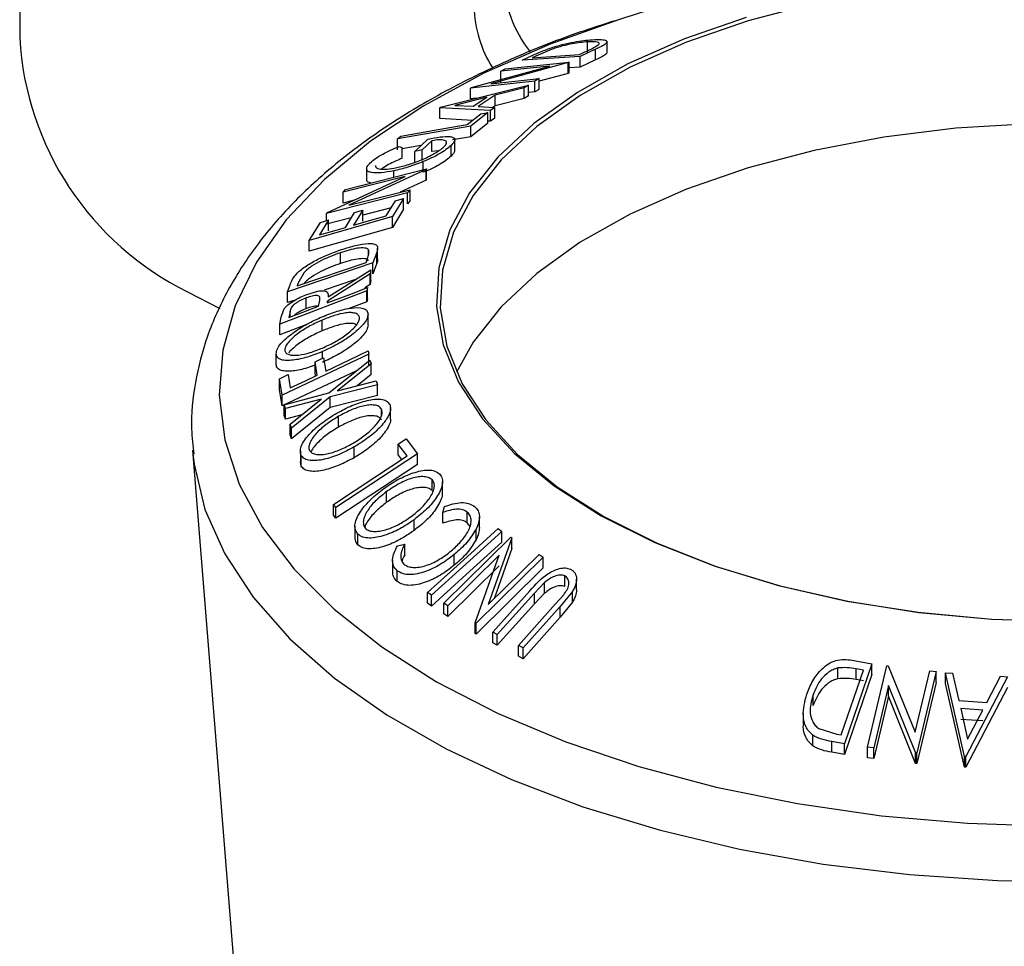
# Model space of a CAD drawing. Units: millimetres. Extents: x 5 to 292, y 5 to 205.
# Drawn here: x 202 to 212, y 144 to 153 of the extents above; entities that cross this region are included whole.
import ezdxf

# ---------------------------------------------------------------- set-up
doc = ezdxf.new("R2010")
doc.units = ezdxf.units.MM

msp = doc.modelspace()

# ---------------------------------------------------------------- linework, layer by layer
at = {"color": 7, "linetype": 'Continuous', "lineweight": 25}
for p, q in [((202.3429, 155.7006), (202.3429, 152.6182)), ((208.0095, 152.4714), (208.0095, 152.5786)), ((208.2032, 152.4719), (208.2032, 152.5792)), ((207.6565, 152.506), (207.4911, 152.4359)), ((207.9267, 152.4512), (207.9823, 152.4775)), ((208.0886, 152.5052), (207.9355, 152.4328)), ((208.0886, 152.3981), (208.0886, 152.5052)), ((207.8144, 152.3712), (207.0432, 152.1597)), ((207.1849, 152.308), (207.8243, 152.3764)), ((207.3545, 152.394), (207.4542, 152.4413)), ((207.9355, 152.4328), (207.3545, 152.394)), ((207.4571, 152.4198), (207.9267, 152.4512)), ((207.4911, 152.4359), (207.4571, 152.4198)), ((207.8243, 152.3764), (207.8144, 152.3712)), ((207.8144, 152.264), (207.8144, 152.3712)), ((207.8243, 152.2693), (207.8243, 152.3764)), ((207.9355, 152.3257), (207.9355, 152.4328)), ((208.0886, 152.3981), (207.9355, 152.3257)), ((206.8514, 152.1225), (207.6313, 152.3373)), ((207.6313, 152.3373), (207.1418, 152.2848)), ((207.1418, 152.2848), (207.1849, 152.308)), ((207.1418, 152.1776), (207.1418, 152.2848)), ((207.8144, 152.264), (207.5265, 152.1851)), ((207.8243, 152.2693), (207.8144, 152.264)), ((207.9355, 152.3257), (207.8243, 152.3183)), ((207.4813, 152.1855), (206.8419, 152.117)), ((207.0432, 152.1597), (207.5265, 152.2115)), ((207.5265, 152.2115), (207.4813, 152.1855)), ((207.4813, 152.0783), (207.4813, 152.1855)), ((207.5265, 152.1044), (207.5265, 152.2115)), ((206.5429, 151.9263), (207.4177, 152.1477)), ((206.8419, 152.117), (206.8514, 152.1225)), ((206.8419, 152.0099), (206.8419, 152.117)), ((207.3756, 152.1204), (207.0864, 152.0469)), ((207.4177, 152.1477), (207.3756, 152.1204)), ((207.3756, 152.0133), (207.3756, 152.1204)), ((207.4177, 152.0405), (207.4177, 152.1477)), ((207.4813, 152.0783), (207.4177, 152.0715)), ((207.5265, 152.1044), (207.4813, 152.0783)), ((207.0023, 152.0257), (206.6849, 151.9444)), ((206.8963, 152.0157), (206.8419, 152.0099)), ((206.8681, 151.9352), (207.0023, 152.0257)), ((207.0864, 152.0469), (206.9173, 151.9328)), ((207.0864, 151.9397), (207.0864, 152.0469)), ((207.3756, 152.0133), (207.0864, 151.9397)), ((207.4177, 152.0405), (207.3756, 152.0133)), ((206.5334, 151.9198), (206.5429, 151.9263)), ((206.5334, 151.8127), (206.5334, 151.9198)), ((207.0396, 151.8927), (206.5334, 151.9198)), ((206.6849, 151.9444), (206.8681, 151.9352)), ((207.0134, 151.8732), (206.8436, 151.7387)), ((206.9173, 151.9328), (207.0834, 151.9234)), ((207.0134, 151.7661), (207.0134, 151.8732)), ((207.0834, 151.9234), (207.0396, 151.8927)), ((207.0396, 151.7855), (207.0396, 151.8927)), ((207.0864, 151.9397), (207.0558, 151.9191)), ((207.0834, 151.8163), (207.0834, 151.9234)), ((206.8596, 151.7952), (206.5334, 151.8127)), ((206.8081, 151.7546), (206.9427, 151.8607)), ((207.0396, 151.7855), (207.0134, 151.7869)), ((207.0834, 151.8163), (207.0396, 151.7855)), ((206.8436, 151.7387), (206.1114, 151.6094)), ((207.0134, 151.7661), (206.8436, 151.6316)), ((206.8436, 151.6316), (206.8436, 151.7387)), ((206.1114, 151.6094), (206.1467, 151.6378)), ((206.1114, 151.5022), (206.1114, 151.6094)), ((206.2836, 151.4848), (206.4151, 151.6084)), ((206.4546, 151.5922), (206.3574, 151.5004)), ((206.4546, 151.4851), (206.4546, 151.5922)), ((206.8436, 151.6316), (206.6615, 151.5994)), ((206.6839, 151.4948), (206.6839, 151.602)), ((206.1274, 151.5349), (206.1599, 151.5247)), ((206.3463, 151.5437), (206.1599, 151.5108)), ((206.1599, 151.4176), (206.1599, 151.5247)), ((206.3574, 151.5004), (206.2836, 151.4848)), ((206.2836, 151.3777), (206.2836, 151.4848)), ((206.3574, 151.3933), (206.3574, 151.5004)), ((206.5166, 151.492), (206.4546, 151.4851)), ((206.6473, 151.4382), (206.6473, 151.5454)), ((206.3691, 151.2765), (206.3691, 151.3836)), ((205.5928, 151.1067), (206.403, 151.312)), ((206.3977, 151.3053), (205.6255, 150.9481)), ((205.804, 151.3127), (205.804, 151.2056)), ((206.0742, 151.2287), (206.0742, 151.2914)), ((206.403, 151.312), (206.3977, 151.3053)), ((206.3977, 151.1982), (206.3977, 151.3053)), ((206.403, 151.2048), (206.403, 151.312)), ((205.408, 150.8723), (206.1892, 151.2344)), ((206.1892, 151.2344), (205.5689, 151.0772)), ((206.3977, 151.1982), (206.1378, 151.0779)), ((206.403, 151.2048), (206.3977, 151.1982)), ((205.5689, 151.0772), (205.5928, 151.1067)), ((205.6255, 150.9481), (206.2379, 151.1033)), ((206.2379, 151.1033), (206.2129, 151.0707)), ((206.2379, 150.9962), (206.2379, 151.1033)), ((206.2129, 151.0707), (205.4027, 150.8654)), ((205.5689, 150.97), (205.5689, 151.0772)), ((205.6791, 150.9979), (205.5689, 150.97)), ((205.9999, 150.8432), (206.0907, 150.9914)), ((206.1727, 151.015), (206.0625, 150.8344)), ((206.1727, 150.9079), (206.1727, 151.015)), ((206.2129, 150.9636), (206.2129, 151.0707)), ((206.2379, 150.9962), (206.2129, 150.9636)), ((205.7648, 150.8977), (205.674, 150.7494)), ((206.0481, 150.9218), (205.7648, 150.85)), ((205.7648, 150.7905), (205.7648, 150.8977)), ((206.1727, 150.9079), (206.0625, 150.7273)), ((206.0625, 150.8344), (205.2318, 150.5953)), ((205.4246, 150.8009), (205.333, 150.6512)), ((205.4027, 150.8654), (205.408, 150.8723)), ((205.4027, 150.7946), (205.4027, 150.8654)), ((205.651, 150.8212), (205.4027, 150.7583)), ((205.4246, 150.6937), (205.4246, 150.8009)), ((205.5927, 150.726), (205.6835, 150.8743)), ((206.0625, 150.7273), (206.0625, 150.8344)), ((205.2318, 150.5953), (205.3427, 150.7773)), ((206.0625, 150.7273), (205.2318, 150.4882)), ((205.2318, 150.4882), (205.2318, 150.5953)), ((205.8244, 150.4568), (205.8244, 150.5019)), ((205.9139, 150.4126), (205.9139, 150.5198)), ((205.542, 150.3669), (205.542, 150.4741)), ((205.7983, 150.3769), (205.8121, 150.4153)), ((205.9053, 150.4777), (205.8673, 150.372)), ((205.9053, 150.3706), (205.9053, 150.4777)), ((205.8673, 150.372), (205.016, 150.0836)), ((205.1102, 150.1437), (205.7983, 150.3769)), ((205.4206, 150.0332), (205.8475, 150.304)), ((205.8475, 150.304), (205.8395, 150.2639)), ((205.8475, 150.1969), (205.8475, 150.304)), ((205.8673, 150.2649), (205.8673, 150.372)), ((205.9053, 150.3706), (205.8673, 150.2649)), ((205.1799, 150.2769), (205.1186, 150.1672)), ((205.6922, 150.2055), (205.3818, 150.1004)), ((205.8395, 150.2639), (205.4127, 149.9922)), ((205.8395, 150.1568), (205.8395, 150.2639)), ((205.016, 150.0836), (205.0407, 150.1527)), ((205.1186, 150.1672), (205.1102, 150.1437)), ((205.8395, 150.1568), (205.7856, 150.1225)), ((205.813, 150.1263), (205.8067, 150.0926)), ((205.813, 150.0192), (205.813, 150.1263)), ((205.8475, 150.1969), (205.8395, 150.1568)), ((204.0177, 150.0841), (204.3405, 149.9182)), ((205.8067, 150.0926), (204.9379, 149.7631)), ((205.016, 149.9764), (205.016, 150.0836)), ((205.202, 149.9166), (205.202, 150.0237)), ((205.8067, 149.9855), (205.8067, 150.0926)), ((205.813, 150.0192), (205.8067, 149.9855)), ((204.9505, 149.8299), (204.9771, 149.9091)), ((205.0898, 150.0014), (205.016, 149.9764)), ((205.3246, 149.9411), (205.3368, 149.999)), ((205.4127, 149.9922), (205.4091, 149.9731)), ((205.4127, 149.9744), (205.4127, 149.9922)), ((205.8067, 149.9855), (205.6216, 149.9153)), ((204.9379, 149.7631), (204.9505, 149.8299)), ((205.0406, 149.8877), (205.0293, 149.8291)), ((205.8187, 149.7532), (205.8187, 149.8604)), ((204.9379, 149.6559), (204.9379, 149.7631)), ((205.1982, 149.7547), (204.9379, 149.6559)), ((205.3607, 149.6952), (205.3607, 149.8024)), ((204.9014, 149.3589), (204.9014, 149.4661)), ((205.8257, 149.4615), (204.9618, 149.0524)), ((205.3629, 149.42), (205.3629, 149.4876)), ((205.3753, 149.4259), (205.397, 149.2941)), ((205.8203, 149.4946), (205.8257, 149.4615)), ((205.8257, 149.3544), (205.8257, 149.4615)), ((205.3116, 149.2537), (205.2899, 149.3855)), ((205.2899, 149.2784), (205.2899, 149.3855)), ((205.4274, 149.0748), (205.8376, 149.4038)), ((205.8491, 149.3664), (205.5153, 149.0977)), ((205.8376, 149.4038), (205.8491, 149.3664)), ((205.8491, 149.2593), (205.8491, 149.3664)), ((204.9618, 149.0524), (204.9348, 149.2173)), ((204.9348, 149.1102), (204.9348, 149.2173)), ((205.7043, 149.2968), (204.9618, 148.9453)), ((205.0199, 149.2576), (205.0415, 149.1258)), ((205.2953, 149.246), (205.2899, 149.2784)), ((205.8491, 149.2593), (205.7102, 149.1474)), ((205.9121, 149.1568), (205.4391, 149.0361)), ((205.5153, 149.0977), (205.9006, 149.196)), ((205.9006, 149.196), (205.9121, 149.1568)), ((205.9121, 149.0496), (205.9121, 149.1568)), ((204.9618, 148.9453), (204.9348, 149.1102)), ((204.9618, 148.9453), (204.9618, 149.0524)), ((204.9828, 148.9577), (205.4274, 149.0748)), ((205.4391, 149.0361), (205.0532, 148.7242)), ((205.9121, 149.0496), (205.4391, 148.9289)), ((205.4391, 148.9289), (205.4391, 149.0361)), ((204.9943, 148.9206), (204.9828, 148.9577)), ((204.9828, 148.8505), (204.9828, 148.9577)), ((205.3523, 149.0139), (204.9943, 148.9206)), ((205.0417, 148.7633), (205.3523, 149.0139)), ((205.4391, 148.9289), (205.0532, 148.617)), ((204.9943, 148.8135), (204.9828, 148.8505)), ((204.9943, 148.8135), (204.9943, 148.9206)), ((205.1562, 148.8557), (204.9943, 148.8135)), ((205.5245, 148.7348), (205.5245, 148.8419)), ((205.9531, 148.8547), (205.9531, 148.9138)), ((206.0425, 148.813), (206.0425, 148.9202)), ((205.0532, 148.7242), (205.0417, 148.7633)), ((205.0417, 148.6561), (205.0417, 148.7633)), ((205.0532, 148.617), (205.0417, 148.6561)), ((205.0532, 148.617), (205.0532, 148.7242)), ((205.6806, 148.4291), (205.6806, 148.5362)), ((206.2091, 148.4475), (206.1197, 148.5652)), ((206.1197, 148.4581), (206.1197, 148.5652)), ((206.1981, 148.617), (206.311, 148.4677)), ((204.0664, 148.5059), (204.503, 143.0846)), ((204.0664, 148.5059), (204.0698, 148.4684)), ((205.1431, 148.495), (205.1431, 148.3878)), ((205.1515, 148.3448), (205.1515, 148.4519)), ((206.311, 148.4677), (205.4985, 147.9316)), ((206.1549, 148.4117), (206.1197, 148.4581)), ((206.311, 148.3605), (206.311, 148.4677)), ((205.1515, 148.3448), (205.1442, 148.3879)), ((206.311, 148.3605), (205.4985, 147.8245)), ((206.4581, 148.1027), (206.4581, 148.2099)), ((206.5614, 148.0799), (206.5614, 148.1871)), ((206.0038, 147.9838), (206.0038, 148.0909)), ((205.4985, 147.9316), (205.475, 147.9631)), ((205.475, 147.8559), (205.475, 147.9631)), ((206.566, 147.8837), (206.5825, 147.9417)), ((205.4985, 147.8245), (205.475, 147.8559)), ((205.4985, 147.8245), (205.4985, 147.9316)), ((206.566, 147.7766), (206.566, 147.8837)), ((206.8086, 147.7797), (206.8086, 147.8868)), ((205.6874, 147.7466), (205.6874, 147.6395)), ((206.2772, 147.7019), (206.2772, 147.809)), ((206.8364, 147.7436), (206.8086, 147.7797)), ((206.9298, 147.7311), (206.9298, 147.8382)), ((205.7169, 147.5592), (205.7169, 147.6663)), ((206.8956, 147.6103), (206.8956, 147.7175)), ((207.1159, 147.7212), (207.154, 147.6943)), ((207.154, 147.5871), (207.154, 147.6943)), ((206.1127, 147.5505), (206.1845, 147.5661)), ((206.1845, 147.4589), (206.1845, 147.5661)), ((206.5739, 146.977), (207.2434, 147.6362)), ((207.2527, 147.6307), (207.0183, 146.9646)), ((207.2434, 147.6362), (207.2527, 147.6307)), ((207.2527, 147.5235), (207.2527, 147.6307)), ((207.127, 147.4573), (206.6145, 146.9525)), ((206.6783, 147.3555), (206.6783, 147.4627)), ((206.8884, 146.7823), (207.127, 147.4573)), ((207.0183, 146.9646), (207.5243, 147.463)), ((207.2527, 147.5235), (207.076, 147.0214)), ((207.5243, 147.463), (207.5669, 147.4358)), ((206.063, 147.4029), (206.063, 147.2957)), ((207.127, 147.3501), (206.6145, 146.8454)), ((207.5669, 147.4358), (206.8974, 146.7766)), ((207.5669, 147.3286), (207.5669, 147.4358)), ((206.1101, 147.1936), (206.1101, 147.3007)), ((207.5669, 147.3286), (206.8974, 146.6694)), ((207.5798, 147.1837), (207.4789, 147.0789)), ((207.5798, 147.0766), (207.5798, 147.1837)), ((207.7829, 147.1425), (207.7829, 147.2497)), ((207.8986, 147.11), (207.8986, 147.2171)), ((206.4501, 147.0563), (206.412, 147.0832)), ((206.412, 146.9761), (206.412, 147.0832)), ((206.4501, 146.9491), (206.4501, 147.0563)), ((207.062, 146.6876), (207.4333, 147.1017)), ((207.4789, 147.0789), (207.1077, 146.6647)), ((207.4789, 146.9717), (207.4789, 147.0789)), ((207.5798, 147.0766), (207.4789, 146.9717)), ((207.6901, 146.9694), (207.7704, 147.0621)), ((207.8568, 147.094), (207.7358, 146.945)), ((207.8568, 146.9868), (207.8568, 147.094)), ((206.4501, 146.9491), (206.412, 146.9761)), ((206.6145, 146.9525), (206.5739, 146.977)), ((206.5739, 146.8699), (206.5739, 146.977)), ((207.4789, 146.9717), (207.1077, 146.5576)), ((207.3189, 146.5553), (207.6901, 146.9694)), ((207.8568, 146.9868), (207.7358, 146.8379)), ((206.6145, 146.8454), (206.5739, 146.8699)), ((206.6145, 146.8454), (206.6145, 146.9525)), ((207.7358, 146.945), (207.3646, 146.5309)), ((207.7358, 146.8379), (207.7358, 146.945)), ((206.8974, 146.7766), (206.8884, 146.7823)), ((206.8884, 146.6751), (206.8884, 146.7823)), ((206.8974, 146.6694), (206.8974, 146.7766)), ((207.7358, 146.8379), (207.3646, 146.4238)), ((206.8974, 146.6694), (206.8884, 146.6751)), ((207.1077, 146.6647), (207.062, 146.6876)), ((207.062, 146.5805), (207.062, 146.6876)), ((207.1077, 146.5576), (207.1077, 146.6647)), ((207.1077, 146.5576), (207.062, 146.5805)), ((207.3646, 146.5309), (207.3189, 146.5553)), ((207.3189, 146.4482), (207.3189, 146.5553)), ((207.3646, 146.4238), (207.3646, 146.5309)), ((207.3646, 146.4238), (207.3189, 146.4482)), ((210.8443, 146.3737), (210.5725, 145.5741)), ((210.6492, 146.4086), (210.8443, 146.3737)), ((210.8443, 146.2665), (210.8443, 146.3737)), ((210.5057, 146.224), (210.5057, 146.3312)), ((210.5402, 145.6626), (210.7599, 146.3089)), ((210.7599, 146.3089), (210.6891, 146.3216)), ((210.6891, 146.2144), (210.6891, 146.3216)), ((210.8022, 145.5417), (210.9948, 146.3524)), ((210.9948, 146.3524), (211.009, 146.3509)), ((211.009, 146.3509), (211.2769, 145.6905)), ((211.2769, 145.6905), (211.4225, 146.3033)), ((211.4874, 146.2948), (211.2948, 145.4841)), ((211.4225, 146.3033), (211.4874, 146.2948)), ((211.4874, 146.1876), (211.4874, 146.2948)), ((211.5811, 146.1767), (211.5811, 146.2839)), ((211.7685, 145.4492), (211.5811, 146.2839)), ((211.5811, 146.2839), (211.65, 146.2806)), ((211.65, 146.2806), (211.7139, 146.006)), ((210.8443, 146.2665), (210.5725, 145.467)), ((210.7599, 146.2018), (210.6891, 146.2144)), ((211.4874, 146.1876), (211.2948, 145.377)), ((211.7685, 145.3421), (211.5811, 146.1767)), ((212.1989, 146.2427), (211.784, 145.4482)), ((211.9903, 145.9876), (212.1273, 146.2486)), ((212.1273, 146.2486), (212.1989, 146.2427)), ((211.0114, 146.1559), (210.8641, 145.5353)), ((211.2812, 145.486), (211.0114, 146.1559)), ((211.0114, 146.0487), (211.0114, 146.1559)), ((212.1989, 146.1355), (211.784, 145.341)), ((210.2579, 145.9552), (210.2579, 146.0623)), ((211.0114, 146.0487), (210.8641, 145.4281)), ((211.2812, 145.3788), (211.0114, 146.0487)), ((211.7139, 146.006), (211.9903, 145.9876)), ((210.1602, 145.8799), (210.1602, 145.7727)), ((211.9507, 145.9108), (211.7314, 145.9254)), ((211.7314, 145.9254), (211.8, 145.6222)), ((211.8, 145.6222), (211.9507, 145.9108)), ((211.9507, 145.8037), (211.7314, 145.8182)), ((210.3151, 145.7258), (210.4969, 145.6703)), ((210.2555, 145.5527), (210.2555, 145.6598)), ((210.5725, 145.5741), (210.4455, 145.597)), ((210.4455, 145.4898), (210.4455, 145.597)), ((210.4969, 145.6703), (210.5402, 145.6626)), ((210.5725, 145.467), (210.4455, 145.4898)), ((210.5725, 145.467), (210.5725, 145.5741)), ((210.8641, 145.5353), (210.8022, 145.5417)), ((210.8022, 145.4345), (210.8022, 145.5417)), ((210.8641, 145.4281), (210.8641, 145.5353)), ((211.2948, 145.4841), (211.2812, 145.486)), ((211.2812, 145.3788), (211.2812, 145.486)), ((211.2948, 145.377), (211.2948, 145.4841)), ((210.8641, 145.4281), (210.8022, 145.4345)), ((211.7685, 145.3421), (211.7685, 145.4492)), ((211.784, 145.4482), (211.7685, 145.4492)), ((211.784, 145.341), (211.784, 145.4482)), ((211.2948, 145.377), (211.2812, 145.3788)), ((211.784, 145.341), (211.7685, 145.3421))]:
    msp.add_line(p, q, dxfattribs=at)
at = {"color": 8, "linetype": 'Continuous', "lineweight": 25}
msp.add_line((205.0406, 149.8333), (205.0406, 149.8877), dxfattribs=at)
at = {"color": 7, "linetype": 'Continuous', "lineweight": 25, "flags": 128}
for points in [[(210.2697, 152.9605), (209.6108, 152.7866), (208.9963, 152.5737), (208.4351, 152.3249), (207.935, 152.0436), (207.5029, 151.7339), (207.1451, 151.4), (206.8664, 151.0466), (206.6708, 150.6788), (206.561, 150.3016), (206.5387, 149.9204), (206.604, 149.5405), (206.7561, 149.1672), (206.9929, 148.8059), (207.311, 148.4615), (207.7059, 148.1388), (208.1722, 147.8425), (208.7032, 147.5767), (209.2915, 147.3451), (209.9289, 147.151), (210.6064, 146.997), (211.3145, 146.8855), (212.0433, 146.8178), (212.7825, 146.795)], [(209.5924, 152.8218), (208.9744, 152.6077), (208.4099, 152.3574), (207.9069, 152.0745), (207.4724, 151.763), (207.1124, 151.4272), (206.8321, 151.0718), (206.6354, 150.7018), (206.525, 150.3224), (206.5025, 149.939), (206.5682, 149.5569), (206.7212, 149.1815), (206.9593, 148.818), (207.2793, 148.4716), (207.6765, 148.1471), (208.1455, 147.8491), (208.6796, 147.5818), (209.2713, 147.3488), (209.9124, 147.1536), (210.5938, 146.9988), (211.306, 146.8865), (212.039, 146.8184), (212.7824, 146.7955)], [(206.9427, 151.8607), (206.9823, 151.8677), (207.0134, 151.8732)], [(206.1467, 151.6378), (206.5171, 151.7032), (206.8081, 151.7546)], [(217.6415, 150.5754), (217.142, 150.857), (216.5813, 151.1061), (215.9674, 151.3193), (215.3088, 151.4937), (214.6148, 151.6267), (213.8951, 151.7165), (213.1598, 151.7618), (212.4193, 151.762), (211.6839, 151.7171), (210.9641, 151.6278), (210.2697, 151.4952), (209.6108, 151.3212), (208.9963, 151.1083), (208.4351, 150.8595), (207.935, 150.5782), (207.5029, 150.2685), (207.1451, 149.9346), (206.8664, 149.5813), (206.7001, 149.2813)], [(206.0907, 150.9914), (206.1366, 151.0046), (206.1727, 151.015)], [(205.6835, 150.8743), (205.729, 150.8874), (205.7648, 150.8977)], [(205.3427, 150.7773), (205.3885, 150.7905), (205.4246, 150.8009)], [(205.674, 150.7494), (205.8565, 150.8019), (205.9999, 150.8432)], [(205.333, 150.6512), (205.4784, 150.6931), (205.5927, 150.726)], [(205.4091, 149.9731), (205.6353, 150.0589), (205.813, 150.1263)], [(205.0293, 149.8291), (205.1947, 149.8918), (205.3246, 149.9411)], [(205.2899, 149.3855), (205.3377, 149.4081), (205.3753, 149.4259)], [(205.397, 149.2941), (205.634, 149.4064), (205.8203, 149.4946)], [(204.9348, 149.2173), (204.9824, 149.2399), (205.0199, 149.2576)], [(205.0415, 149.1258), (205.1928, 149.1974), (205.3116, 149.2537)], [(206.1197, 148.5652), (206.1636, 148.5942), (206.1981, 148.617)], [(205.475, 147.9631), (205.8861, 148.2343), (206.2091, 148.4475)], [(206.412, 147.0832), (206.8062, 147.4405), (207.1159, 147.7212)], [(207.154, 147.6943), (206.7598, 147.337), (206.4501, 147.0563)], [(207.154, 147.5871), (206.7598, 147.2298), (206.4501, 146.9491)]]:
    msp.add_lwpolyline(points, dxfattribs=at)
at = {"color": 8, "linetype": 'Continuous', "lineweight": 25, "flags": 128}
for points in [[(208.3165, 152.7995), (207.6352, 152.5562), (206.9735, 152.2651), (206.3734, 151.9406), (205.8413, 151.5859), (205.3828, 151.205), (205.0028, 150.8018), (204.7053, 150.3807), (204.4934, 149.946), (204.3695, 149.5024), (204.3347, 149.0545), (204.3896, 148.6073), (204.5334, 148.1653), (204.7648, 147.7332), (205.0811, 147.3157), (205.4792, 146.9172), (205.9547, 146.5418), (206.5026, 146.1936), (207.1171, 145.8763), (207.7917, 145.5932), (208.5192, 145.3473), (209.292, 145.1413), (210.1018, 144.9773), (210.9401, 144.857), (211.7979, 144.7818), (212.6662, 144.7524)], [(204.0698, 148.4684), (204.0822, 148.3641), (204.1913, 147.9122), (204.3886, 147.4684), (204.6721, 147.0371), (205.0388, 146.6229), (205.485, 146.2298), (206.0061, 145.862), (206.5968, 145.5233), (207.251, 145.217), (207.962, 144.9464), (208.7225, 144.7143), (209.5248, 144.523), (210.3604, 144.3745), (211.221, 144.2702), (212.0976, 144.2114), (212.9813, 144.1985)]]:
    msp.add_lwpolyline(points, dxfattribs=at)
at = {"color": 7, "linetype": 'Continuous', "lineweight": 25}
for centre, radius, start, end in [((212.3637, 140.0503), 13.3762, 97.73103, 107.61165), ((208.4097, 153.2528), 1.2431, 181.87021, 218.45897), ((208.0883, 152.9619), 1.2132, 181.62468, 212.07521), ((205.3555, 152.7887), 3.0174, 183.23982, 243.68149)]:
    msp.add_arc(centre, radius, start, end, dxfattribs=at)
for points, knots in [([(208.2827, 152.7891), (208.1291, 152.74), (207.7381, 152.6149), (207.1583, 152.373), (206.5442, 152.0701), (205.9861, 151.7328), (205.4875, 151.3649), (205.0548, 150.9683), (204.6934, 150.5464), (204.4091, 150.1039), (204.2044, 149.6468), (204.0862, 149.1824), (204.0432, 148.7853), (204.0703, 148.5472), (204.0799, 148.4631)], [0, 0, 0, 0, 0.058524, 0.148998, 0.239709, 0.330662, 0.42181, 0.512962, 0.603738, 0.693612, 0.782016, 0.868626, 0.953627, 1, 1, 1, 1]), ([(207.6319, 152.5151), (207.6528, 152.5218), (207.6947, 152.5351), (207.778, 152.5573), (207.9149, 152.5867), (208.0004, 152.5947), (208.0574, 152.6)], [0, 0, 0, 0, 0.125118, 0.249897, 0.500276, 1, 1, 1, 1]), ([(208.0095, 152.5786), (207.9625, 152.5742), (207.8919, 152.5676), (207.7776, 152.5423), (207.7082, 152.5232), (207.6737, 152.5117), (207.6565, 152.506)], [0, 0, 0, 0, 0.498935, 0.748919, 0.874696, 1, 1, 1, 1]), ([(208.1058, 152.5406), (208.1112, 152.5451), (208.122, 152.5542), (208.1258, 152.5676), (208.1044, 152.5821), (208.0475, 152.58), (208.0095, 152.5786)], [0, 0, 0, 0, 0.126004, 0.251732, 0.501557, 1, 1, 1, 1]), ([(208.0574, 152.6), (208.0882, 152.6013), (208.1496, 152.6038), (208.1955, 152.5947), (208.2069, 152.5789), (208.1924, 152.5598), (208.1482, 152.5337), (208.1085, 152.5148), (208.0886, 152.5052)], [0, 0, 0, 0, 0.250047, 0.498559, 0.624544, 0.748897, 0.873522, 1, 1, 1, 1]), ([(207.4542, 152.4413), (207.4812, 152.4539), (207.535, 152.479), (207.5997, 152.5031), (207.6319, 152.5151)], [0, 0, 0, 0, 0.502248, 1, 1, 1, 1]), ([(207.9823, 152.4775), (208.0059, 152.4886), (208.0529, 152.5106), (208.0882, 152.5306), (208.1058, 152.5406)], [0, 0, 0, 0, 0.5019715, 1, 1, 1, 1]), ([(208.2015, 152.4718), (208.202, 152.471), (208.205, 152.4664), (208.1897, 152.4513), (208.1478, 152.4263), (208.1083, 152.4075), (208.0886, 152.3981)], [0, 0, 0, 0, 0.068949, 0.364344, 0.682763, 1, 1, 1, 1]), ([(206.4151, 151.6084), (206.4571, 151.6164), (206.5407, 151.6323), (206.6251, 151.6361), (206.6702, 151.6257), (206.6876, 151.609), (206.6798, 151.5812), (206.6582, 151.5573), (206.6473, 151.5454)], [0, 0, 0, 0, 0.250776, 0.499197, 0.624517, 0.749551, 0.874333, 1, 1, 1, 1]), ([(206.5754, 151.5308), (206.5829, 151.5388), (206.5978, 151.5547), (206.6048, 151.5738), (206.5989, 151.5874), (206.5775, 151.599), (206.5316, 151.603), (206.4803, 151.5958), (206.4546, 151.5922)], [0, 0, 0, 0, 0.125329, 0.250171, 0.375225, 0.500499, 0.74969, 1, 1, 1, 1]), ([(205.8404, 151.3716), (205.8569, 151.3858), (205.8899, 151.4142), (205.9874, 151.4731), (206.0714, 151.5102), (206.1274, 151.5349)], [0, 0, 0, 0, 0.2503, 0.500361, 1, 1, 1, 1]), ([(206.1045, 151.3231), (206.1436, 151.3327), (206.2213, 151.3519), (206.33, 151.3908), (206.4167, 151.4295), (206.4788, 151.4623), (206.5354, 151.4972), (206.5621, 151.5196), (206.5754, 151.5308)], [0, 0, 0, 0, 0.250498, 0.498914, 0.624717, 0.750579, 0.87518, 1, 1, 1, 1]), ([(206.6473, 151.5454), (206.6315, 151.5314), (206.5999, 151.5036), (206.5297, 151.4593), (206.4509, 151.4184), (206.3964, 151.3952), (206.3691, 151.3836)], [0, 0, 0, 0, 0.250377, 0.499984, 0.749428, 1, 1, 1, 1]), ([(206.682, 151.4949), (206.6811, 151.4879), (206.6792, 151.4723), (206.6586, 151.4503), (206.6473, 151.4382)], [0, 0, 0, 0, 0.450717, 1, 1, 1, 1]), ([(206.1599, 151.4176), (206.1137, 151.3969), (206.0444, 151.3659), (205.9759, 151.3268), (205.9575, 151.3124), (205.9545, 151.31)], [0, 0, 0, 0, 0.62586, 0.938228, 1, 1, 1, 1]), ([(206.3691, 151.3836), (206.3171, 151.3636), (206.2131, 151.3237), (206.1205, 151.3022), (206.0742, 151.2914)], [0, 0, 0, 0, 0.499678, 1, 1, 1, 1]), ([(206.6473, 151.4382), (206.6315, 151.4243), (206.5999, 151.3964), (206.5297, 151.3521), (206.4509, 151.3112), (206.3964, 151.2881), (206.3691, 151.2765)], [0, 0, 0, 0, 0.250377, 0.499984, 0.749428, 1, 1, 1, 1]), ([(206.0742, 151.2914), (206.0309, 151.2837), (205.9446, 151.2682), (205.8615, 151.2699), (205.8176, 151.2846), (205.801, 151.3044), (205.8065, 151.3339), (205.8291, 151.359), (205.8404, 151.3716)], [0, 0, 0, 0, 0.250134, 0.49824, 0.623668, 0.749164, 0.874339, 1, 1, 1, 1]), ([(205.8927, 151.3437), (205.8922, 151.3415), (205.8899, 151.3315), (205.902, 151.32), (205.934, 151.3066), (206.001, 151.3052), (206.0699, 151.3171), (206.1045, 151.3231)], [0, 0, 0, 0, 0.0442971, 0.2049705, 0.365525, 0.6813409, 1, 1, 1, 1]), ([(205.8444, 151.1704), (205.8359, 151.173), (205.816, 151.179), (205.8021, 151.1911), (205.8055, 151.2033), (205.8061, 151.2055)], [0, 0, 0, 0, 0.3812305, 0.887664, 1, 1, 1, 1]), ([(205.1102, 150.2695), (205.1242, 150.2823), (205.1523, 150.3078), (205.2213, 150.3565), (205.3563, 150.4333), (205.4743, 150.4768), (205.553, 150.5058)], [0, 0, 0, 0, 0.125175, 0.249828, 0.500684, 1, 1, 1, 1]), ([(205.8244, 150.5019), (205.8194, 150.5067), (205.8096, 150.5162), (205.7741, 150.5243), (205.6901, 150.5197), (205.6012, 150.4923), (205.542, 150.4741)], [0, 0, 0, 0, 0.1253009, 0.2504487, 0.5004365, 1, 1, 1, 1]), ([(205.553, 150.5058), (205.6007, 150.5208), (205.6958, 150.5507), (205.8034, 150.5681), (205.8733, 150.5661), (205.9095, 150.5508), (205.9171, 150.5184), (205.9092, 150.4913), (205.9053, 150.4777)], [0, 0, 0, 0, 0.250441, 0.499241, 0.625495, 0.74979, 0.873895, 1, 1, 1, 1]), ([(205.8121, 150.4153), (205.818, 150.4315), (205.8298, 150.4637), (205.8261, 150.4892), (205.8244, 150.5019)], [0, 0, 0, 0, 0.501716, 1, 1, 1, 1]), ([(205.542, 150.4741), (205.477, 150.4501), (205.3795, 150.4142), (205.2687, 150.3497), (205.2127, 150.3088), (205.1908, 150.2875), (205.1799, 150.2769)], [0, 0, 0, 0, 0.49892, 0.748921, 0.874702, 1, 1, 1, 1]), ([(205.8244, 150.3948), (205.8194, 150.3995), (205.8096, 150.409), (205.7741, 150.4171), (205.6901, 150.4125), (205.6012, 150.3851), (205.542, 150.3669)], [0, 0, 0, 0, 0.125301, 0.250449, 0.500437, 1, 1, 1, 1]), ([(205.913, 150.4126), (205.9133, 150.4116), (205.9169, 150.4005), (205.9108, 150.3849), (205.9053, 150.3706)], [0, 0, 0, 0, 0.082125, 1, 1, 1, 1]), ([(205.542, 150.3669), (205.477, 150.343), (205.3795, 150.307), (205.2687, 150.2425), (205.2127, 150.2016), (205.1908, 150.1804), (205.1799, 150.1698)], [0, 0, 0, 0, 0.49892, 0.748921, 0.874702, 1, 1, 1, 1]), ([(205.0407, 150.1527), (205.0475, 150.1711), (205.061, 150.2079), (205.0938, 150.249), (205.1102, 150.2695)], [0, 0, 0, 0, 0.502044, 1, 1, 1, 1]), ([(204.9771, 149.9091), (204.9826, 149.9165), (204.9935, 149.9314), (205.0264, 149.9614), (205.0769, 149.996), (205.1426, 150.0312), (205.1867, 150.0488), (205.2088, 150.0576)], [0, 0, 0, 0, 0.125061, 0.249972, 0.499735, 0.749521, 1, 1, 1, 1]), ([(205.202, 150.0237), (205.1823, 150.0156), (205.1528, 150.0033), (205.1145, 149.9814), (205.0876, 149.9632), (205.0645, 149.9429), (205.0469, 149.9164), (205.0431, 149.8992), (205.0406, 149.8877)], [0, 0, 0, 0, 0.248806, 0.373847, 0.499091, 0.624209, 0.749169, 1, 1, 1, 1]), ([(205.3368, 149.999), (205.3384, 150.0103), (205.3407, 150.0273), (205.3304, 150.0436), (205.3121, 150.0482), (205.2882, 150.0473), (205.2521, 150.0409), (205.2219, 150.0306), (205.202, 150.0237)], [0, 0, 0, 0, 0.250721, 0.375968, 0.500965, 0.620152, 0.750135, 1, 1, 1, 1]), ([(205.2088, 150.0576), (205.2377, 150.0677), (205.2952, 150.0877), (205.3616, 150.0986), (205.3989, 150.0915), (205.4215, 150.0729), (205.421, 150.0491), (205.4206, 150.0332)], [0, 0, 0, 0, 0.2511258, 0.4990162, 0.6228059, 0.7468294, 1, 1, 1, 1]), ([(205.202, 149.9166), (205.1823, 149.9084), (205.1527, 149.8961), (205.1148, 149.8742), (205.0925, 149.8599), (205.0826, 149.8508), (205.08, 149.8483)], [0, 0, 0, 0, 0.455696, 0.684711, 0.914099, 1, 1, 1, 1]), ([(205.3174, 149.9383), (205.3153, 149.939), (205.3079, 149.9415), (205.2879, 149.9399), (205.2523, 149.9339), (205.2219, 149.9235), (205.202, 149.9166)], [0, 0, 0, 0, 0.084243, 0.302957, 0.541484, 1, 1, 1, 1]), ([(205.3608, 149.8354), (205.4114, 149.8552), (205.5121, 149.8948), (205.655, 149.9271), (205.7589, 149.9291), (205.81, 149.9001), (205.8158, 149.8737), (205.8187, 149.8604)], [0, 0, 0, 0, 0.250519, 0.498972, 0.749069, 0.874266, 1, 1, 1, 1]), ([(204.9014, 149.4661), (204.9043, 149.4818), (204.9099, 149.5132), (204.9468, 149.5679), (205.0019, 149.6216), (205.0871, 149.6892), (205.2087, 149.7655), (205.31, 149.812), (205.3608, 149.8354)], [0, 0, 0, 0, 0.125267, 0.249664, 0.374897, 0.500612, 0.749184, 1, 1, 1, 1]), ([(205.7339, 149.8232), (205.7311, 149.8338), (205.7255, 149.855), (205.6929, 149.8716), (205.65, 149.8783), (205.5812, 149.874), (205.483, 149.8506), (205.4014, 149.8184), (205.3607, 149.8024)], [0, 0, 0, 0, 0.126073, 0.2517211, 0.3765314, 0.502073, 0.7515414, 1, 1, 1, 1]), ([(205.8187, 149.8604), (205.8158, 149.8446), (205.8099, 149.8131), (205.7722, 149.7576), (205.7176, 149.7033), (205.6335, 149.6349), (205.5138, 149.5575), (205.4134, 149.511), (205.3629, 149.4876)], [0, 0, 0, 0, 0.125312, 0.249985, 0.375356, 0.500838, 0.749275, 1, 1, 1, 1]), ([(205.3631, 149.5232), (205.4038, 149.542), (205.485, 149.5794), (205.6005, 149.6535), (205.6843, 149.7252), (205.7263, 149.7848), (205.7314, 149.8104), (205.7339, 149.8232)], [0, 0, 0, 0, 0.250712, 0.499895, 0.749666, 0.874756, 1, 1, 1, 1]), ([(205.3607, 149.8024), (205.32, 149.7836), (205.2387, 149.7461), (205.1404, 149.6853), (205.0719, 149.6306), (205.0288, 149.5873), (204.9958, 149.5429), (204.9899, 149.517), (204.987, 149.5041)], [0, 0, 0, 0, 0.2499794, 0.4991031, 0.6244437, 0.7495785, 0.8750422, 1, 1, 1, 1]), ([(205.7033, 149.7558), (205.6995, 149.7584), (205.6861, 149.7671), (205.6494, 149.7706), (205.5816, 149.7671), (205.4829, 149.7433), (205.4014, 149.7112), (205.3607, 149.6952)], [0, 0, 0, 0, 0.063164, 0.219425, 0.376601, 0.688933, 1, 1, 1, 1]), ([(205.8187, 149.7532), (205.8158, 149.7375), (205.8099, 149.7059), (205.7722, 149.6504), (205.7175, 149.5961), (205.6332, 149.5275), (205.5134, 149.4502), (205.413, 149.4037), (205.3629, 149.3804)], [0, 0, 0, 0, 0.125328, 0.250177, 0.37546, 0.501042, 0.750889, 1, 1, 1, 1]), ([(205.3607, 149.6952), (205.32, 149.6765), (205.2388, 149.639), (205.1399, 149.5782), (205.0729, 149.5235), (205.0396, 149.493), (205.0286, 149.4773), (205.0277, 149.476)], [0, 0, 0, 0, 0.3284003, 0.6556765, 0.8203376, 0.9847284, 1, 1, 1, 1]), ([(204.987, 149.5041), (204.9897, 149.4934), (204.995, 149.4721), (205.0292, 149.4559), (205.0733, 149.4495), (205.1426, 149.453), (205.2408, 149.475), (205.3224, 149.5072), (205.3631, 149.5232)], [0, 0, 0, 0, 0.125654, 0.251107, 0.376162, 0.501628, 0.751215, 1, 1, 1, 1]), ([(205.3629, 149.4876), (205.3126, 149.4679), (205.2123, 149.4287), (205.0917, 149.4023), (205.0061, 149.3973), (204.951, 149.4047), (204.9105, 149.4261), (204.9045, 149.4527), (204.9014, 149.4661)], [0, 0, 0, 0, 0.2495868, 0.4977541, 0.6233309, 0.748597, 0.8740054, 1, 1, 1, 1]), ([(205.2899, 149.3539), (205.2641, 149.344), (205.1881, 149.315), (205.0911, 149.2952), (205.0054, 149.2901), (204.9505, 149.2977), (204.9104, 149.3192), (204.9044, 149.3457), (204.9014, 149.3589)], [0, 0, 0, 0, 0.146272, 0.430062, 0.572867, 0.715305, 0.857758, 1, 1, 1, 1]), ([(205.508, 148.8742), (205.5578, 148.9007), (205.657, 148.9533), (205.8098, 149.0043), (205.9311, 149.0203), (206.0049, 148.9991), (206.0247, 148.9744), (206.0346, 148.9619)], [0, 0, 0, 0, 0.250668, 0.499176, 0.749288, 0.874335, 1, 1, 1, 1]), ([(205.9531, 148.9138), (205.9449, 148.9238), (205.9284, 148.9439), (205.882, 148.9555), (205.8282, 148.956), (205.7493, 148.9425), (205.645, 148.9058), (205.5646, 148.8632), (205.5245, 148.8419)], [0, 0, 0, 0, 0.126055, 0.25169, 0.3764, 0.50195, 0.751439, 1, 1, 1, 1]), ([(206.0346, 148.9619), (206.0388, 148.9463), (206.0472, 148.915), (206.0303, 148.8562), (205.9925, 148.7959), (205.9271, 148.7176), (205.8239, 148.6254), (205.7285, 148.566), (205.6806, 148.5362)], [0, 0, 0, 0, 0.125238, 0.24986, 0.375193, 0.500778, 0.749395, 1, 1, 1, 1]), ([(205.1515, 148.4519), (205.1471, 148.4675), (205.1383, 148.4986), (205.1545, 148.5567), (205.1924, 148.6164), (205.2585, 148.694), (205.3635, 148.7852), (205.4597, 148.8445), (205.508, 148.8742)], [0, 0, 0, 0, 0.125519, 0.250014, 0.37527, 0.501043, 0.749512, 1, 1, 1, 1]), ([(205.5245, 148.8419), (205.4858, 148.818), (205.4086, 148.7702), (205.3231, 148.6973), (205.2701, 148.6346), (205.2409, 148.5866), (205.224, 148.5391), (205.2301, 148.5134), (205.233, 148.5006)], [0, 0, 0, 0, 0.249937, 0.499052, 0.624415, 0.749536, 0.875024, 1, 1, 1, 1]), ([(205.9531, 148.8066), (205.9449, 148.8167), (205.9284, 148.8367), (205.882, 148.8483), (205.8282, 148.8488), (205.7493, 148.8354), (205.645, 148.7986), (205.5646, 148.756), (205.5245, 148.7348)], [0, 0, 0, 0, 0.126055, 0.25169, 0.3764, 0.50195, 0.751439, 1, 1, 1, 1]), ([(205.664, 148.571), (205.7027, 148.595), (205.7799, 148.6428), (205.8796, 148.7309), (205.9427, 148.8122), (205.9631, 148.8758), (205.9565, 148.9011), (205.9531, 148.9138)], [0, 0, 0, 0, 0.250683, 0.499891, 0.749672, 0.874748, 1, 1, 1, 1]), ([(205.5245, 148.7348), (205.4858, 148.7108), (205.4085, 148.663), (205.3235, 148.5902), (205.2696, 148.5274), (205.2518, 148.4955), (205.243, 148.4796)], [0, 0, 0, 0, 0.333456, 0.665815, 0.833069, 1, 1, 1, 1]), ([(206.0411, 148.813), (206.0416, 148.8106), (206.045, 148.7921), (206.0291, 148.7485), (205.9927, 148.6887), (205.9266, 148.61), (205.8236, 148.518), (205.7282, 148.4587), (205.6806, 148.4291)], [0, 0, 0, 0, 0.0206, 0.160386, 0.300701, 0.441322, 0.721072, 1, 1, 1, 1]), ([(205.6806, 148.5362), (205.6311, 148.5101), (205.5323, 148.4581), (205.4039, 148.4156), (205.3063, 148.3992), (205.2386, 148.3991), (205.1816, 148.4147), (205.1616, 148.4395), (205.1515, 148.4519)], [0, 0, 0, 0, 0.24975, 0.497901, 0.623505, 0.748873, 0.874203, 1, 1, 1, 1]), ([(205.233, 148.5006), (205.2416, 148.4907), (205.2587, 148.4711), (205.306, 148.4599), (205.3602, 148.4594), (205.4394, 148.4721), (205.5438, 148.5077), (205.624, 148.55), (205.664, 148.571)], [0, 0, 0, 0, 0.1260104, 0.2515906, 0.3761413, 0.5016526, 0.7512356, 1, 1, 1, 1]), ([(205.6806, 148.4291), (205.631, 148.4029), (205.5319, 148.3508), (205.4032, 148.3082), (205.3056, 148.292), (205.2381, 148.292), (205.1814, 148.3077), (205.1615, 148.3324), (205.1515, 148.3448)], [0, 0, 0, 0, 0.25017, 0.499342, 0.624741, 0.749923, 0.875012, 1, 1, 1, 1]), ([(205.9744, 148.1204), (206.0212, 148.152), (206.1143, 148.2148), (206.2681, 148.2822), (206.3982, 148.3114), (206.488, 148.2994), (206.518, 148.2772), (206.533, 148.2661)], [0, 0, 0, 0, 0.250745, 0.499342, 0.749558, 0.874602, 1, 1, 1, 1]), ([(206.4581, 148.2099), (206.4455, 148.2186), (206.4202, 148.2361), (206.3645, 148.2421), (206.3044, 148.2365), (206.2209, 148.2147), (206.1167, 148.1671), (206.0414, 148.1163), (206.0038, 148.0909)], [0, 0, 0, 0, 0.126074, 0.251736, 0.376593, 0.502153, 0.751563, 1, 1, 1, 1]), ([(206.533, 148.2661), (206.5429, 148.2512), (206.5625, 148.2215), (206.5624, 148.1617), (206.5399, 148.0983), (206.4922, 148.0143), (206.4073, 147.9125), (206.3207, 147.8436), (206.2772, 147.809)], [0, 0, 0, 0, 0.125444, 0.250234, 0.375631, 0.501089, 0.749499, 1, 1, 1, 1]), ([(206.2476, 147.8412), (206.2828, 147.869), (206.353, 147.9245), (206.4355, 148.0221), (206.4795, 148.109), (206.4815, 148.1736), (206.4659, 148.1978), (206.4581, 148.2099)], [0, 0, 0, 0, 0.250688, 0.499892, 0.749668, 0.87476, 1, 1, 1, 1]), ([(205.7169, 147.6663), (205.7068, 147.6811), (205.6869, 147.7107), (205.6858, 147.7694), (205.708, 147.8322), (205.7561, 147.9156), (205.843, 148.0168), (205.9305, 148.0858), (205.9744, 148.1204)], [0, 0, 0, 0, 0.125412, 0.249919, 0.375159, 0.50077, 0.749256, 1, 1, 1, 1]), ([(206.0038, 148.0909), (205.9686, 148.0631), (205.8983, 148.0075), (205.8275, 147.9265), (205.7889, 147.859), (205.7721, 147.8087), (205.7689, 147.7601), (205.7841, 147.7356), (205.7917, 147.7234)], [0, 0, 0, 0, 0.249833, 0.499002, 0.624389, 0.749487, 0.875, 1, 1, 1, 1]), ([(206.4581, 148.1027), (206.4455, 148.1115), (206.4202, 148.1289), (206.3645, 148.135), (206.3044, 148.1294), (206.2209, 148.1075), (206.1167, 148.0599), (206.0414, 148.0091), (206.0038, 147.9838)], [0, 0, 0, 0, 0.126074, 0.251736, 0.376593, 0.502153, 0.751563, 1, 1, 1, 1]), ([(206.5582, 148.0799), (206.5589, 148.0714), (206.5609, 148.0449), (206.5395, 147.992), (206.4935, 147.9081), (206.4069, 147.8051), (206.3204, 147.7362), (206.2772, 147.7019)], [0, 0, 0, 0, 0.069537, 0.216657, 0.38089, 0.690932, 1, 1, 1, 1]), ([(206.0038, 147.9838), (205.9685, 147.9559), (205.898, 147.9004), (205.8287, 147.8194), (205.794, 147.7633), (205.7873, 147.7413), (205.7857, 147.736)], [0, 0, 0, 0, 0.376201, 0.751403, 0.940212, 1, 1, 1, 1]), ([(206.5825, 147.9417), (206.6102, 147.9514), (206.6656, 147.971), (206.7483, 147.9837), (206.8247, 147.9766), (206.8616, 147.9542), (206.8801, 147.943)], [0, 0, 0, 0, 0.249755, 0.498654, 0.748587, 1, 1, 1, 1]), ([(206.8801, 147.943), (206.8936, 147.9295), (206.9205, 147.9027), (206.9334, 147.8453), (206.9243, 147.782), (206.9052, 147.739), (206.8956, 147.7175)], [0, 0, 0, 0, 0.250551, 0.500437, 0.749718, 1, 1, 1, 1]), ([(205.7917, 147.7234), (205.8044, 147.7146), (205.8298, 147.6972), (205.8862, 147.6917), (205.9467, 147.6974), (206.0304, 147.7189), (206.1348, 147.7654), (206.21, 147.816), (206.2476, 147.8412)], [0, 0, 0, 0, 0.126034, 0.251609, 0.376103, 0.501613, 0.751226, 1, 1, 1, 1]), ([(206.8086, 147.8868), (206.7937, 147.8959), (206.764, 147.914), (206.6796, 147.9192), (206.6114, 147.8979), (206.566, 147.8837)], [0, 0, 0, 0, 0.2501219, 0.5006717, 1, 1, 1, 1]), ([(206.6483, 147.499), (206.6821, 147.5295), (206.7493, 147.5903), (206.811, 147.6784), (206.8412, 147.7502), (206.8509, 147.8035), (206.8409, 147.8519), (206.8193, 147.8752), (206.8086, 147.8868)], [0, 0, 0, 0, 0.250037, 0.497878, 0.623252, 0.748888, 0.874214, 1, 1, 1, 1]), ([(206.2772, 147.809), (206.2307, 147.7778), (206.1382, 147.7155), (206.0095, 147.6598), (205.9066, 147.6325), (205.8314, 147.6245), (205.7628, 147.6333), (205.7322, 147.6553), (205.7169, 147.6663)], [0, 0, 0, 0, 0.249534, 0.497522, 0.623039, 0.748425, 0.873885, 1, 1, 1, 1]), ([(206.8086, 147.7797), (206.7937, 147.7888), (206.764, 147.8069), (206.6796, 147.812), (206.6114, 147.7908), (206.566, 147.7766)], [0, 0, 0, 0, 0.250122, 0.500672, 1, 1, 1, 1]), ([(206.2772, 147.7019), (206.2306, 147.6706), (206.1377, 147.6081), (206.0087, 147.5523), (205.9056, 147.5251), (205.8305, 147.5173), (205.7624, 147.5263), (205.7321, 147.5482), (205.7169, 147.5592)], [0, 0, 0, 0, 0.25014, 0.499296, 0.6247, 0.74989, 0.874994, 1, 1, 1, 1]), ([(206.8956, 147.7175), (206.8676, 147.6717), (206.8115, 147.58), (206.7227, 147.5018), (206.6783, 147.4627)], [0, 0, 0, 0, 0.499587, 1, 1, 1, 1]), ([(206.9289, 147.7311), (206.9275, 147.7125), (206.9245, 147.6731), (206.9055, 147.632), (206.8956, 147.6103)], [0, 0, 0, 0, 0.473775, 1, 1, 1, 1]), ([(205.7169, 147.5592), (205.706, 147.5737), (205.6888, 147.5968), (205.69, 147.628), (205.6905, 147.6395)], [0, 0, 0, 0, 0.630727, 1, 1, 1, 1]), ([(206.1101, 147.3007), (206.0957, 147.3158), (206.0669, 147.346), (206.0594, 147.4109), (206.0748, 147.4805), (206.1001, 147.5271), (206.1127, 147.5505)], [0, 0, 0, 0, 0.249623, 0.499518, 0.749214, 1, 1, 1, 1]), ([(206.1845, 147.5661), (206.1748, 147.5471), (206.1554, 147.5092), (206.1412, 147.4522), (206.1486, 147.3997), (206.1708, 147.3741), (206.1819, 147.3613)], [0, 0, 0, 0, 0.249356, 0.498432, 0.748914, 1, 1, 1, 1]), ([(206.8956, 147.6103), (206.8676, 147.5646), (206.8115, 147.4729), (206.7227, 147.3947), (206.6783, 147.3555)], [0, 0, 0, 0, 0.499587, 1, 1, 1, 1]), ([(206.6783, 147.4627), (206.6337, 147.4286), (206.5449, 147.3609), (206.4159, 147.2992), (206.311, 147.2692), (206.233, 147.2593), (206.162, 147.2692), (206.1274, 147.2902), (206.1101, 147.3007)], [0, 0, 0, 0, 0.250243, 0.498186, 0.623593, 0.749185, 0.874335, 1, 1, 1, 1]), ([(206.1845, 147.4589), (206.1735, 147.4398), (206.1615, 147.4189), (206.157, 147.3985), (206.1566, 147.3969)], [0, 0, 0, 0, 0.919878, 1, 1, 1, 1]), ([(206.1819, 147.3613), (206.1963, 147.3532), (206.2252, 147.3372), (206.2841, 147.3321), (206.3472, 147.3388), (206.4335, 147.363), (206.5389, 147.4152), (206.6117, 147.471), (206.6483, 147.499)], [0, 0, 0, 0, 0.12388, 0.247594, 0.373227, 0.499462, 0.748564, 1, 1, 1, 1]), ([(206.6783, 147.3555), (206.6337, 147.3215), (206.5447, 147.2536), (206.4156, 147.1919), (206.3106, 147.1619), (206.2327, 147.1521), (206.1619, 147.1621), (206.1274, 147.1831), (206.1101, 147.1936)], [0, 0, 0, 0, 0.250353, 0.499076, 0.624202, 0.74959, 0.874675, 1, 1, 1, 1]), ([(206.1101, 147.1936), (206.0952, 147.2085), (206.0675, 147.2363), (206.0655, 147.277), (206.0646, 147.2958)], [0, 0, 0, 0, 0.537308, 1, 1, 1, 1]), ([(207.4333, 147.1017), (207.4879, 147.1626), (207.5562, 147.2389), (207.6672, 147.3021), (207.7264, 147.3249), (207.7883, 147.3333), (207.822, 147.3219), (207.8388, 147.3163)], [0, 0, 0, 0, 0.498787, 0.624318, 0.749614, 0.87438, 1, 1, 1, 1]), ([(207.7829, 147.2497), (207.7754, 147.2526), (207.7605, 147.2586), (207.7244, 147.2594), (207.6773, 147.2476), (207.6249, 147.2198), (207.5948, 147.1958), (207.5798, 147.1837)], [0, 0, 0, 0, 0.125368, 0.250769, 0.500274, 0.749532, 1, 1, 1, 1]), ([(207.8388, 147.3163), (207.8478, 147.3109), (207.8656, 147.3003), (207.8907, 147.2696), (207.903, 147.2206), (207.8911, 147.1562), (207.8682, 147.1147), (207.8568, 147.094)], [0, 0, 0, 0, 0.125263, 0.250078, 0.499845, 0.749673, 1, 1, 1, 1]), ([(207.7704, 147.0621), (207.7824, 147.0785), (207.8063, 147.1112), (207.8263, 147.1649), (207.8198, 147.2065), (207.8045, 147.2354), (207.7901, 147.2449), (207.7829, 147.2497)], [0, 0, 0, 0, 0.249768, 0.498408, 0.747943, 0.873718, 1, 1, 1, 1]), ([(207.7829, 147.1425), (207.7754, 147.1455), (207.7605, 147.1514), (207.7244, 147.1522), (207.6773, 147.1404), (207.6249, 147.1127), (207.5948, 147.0886), (207.5798, 147.0766)], [0, 0, 0, 0, 0.125368, 0.250769, 0.500274, 0.749532, 1, 1, 1, 1]), ([(207.8981, 147.11), (207.896, 147.0898), (207.8918, 147.0484), (207.8686, 147.0077), (207.8568, 146.9868)], [0, 0, 0, 0, 0.489138, 1, 1, 1, 1]), ([(210.1954, 146.0708), (210.2134, 146.1155), (210.2492, 146.2048), (210.328, 146.3069), (210.41, 146.3744), (210.4858, 146.41), (210.5692, 146.4189), (210.6224, 146.4121), (210.6492, 146.4086)], [0, 0, 0, 0, 0.250047, 0.498559, 0.624544, 0.748897, 0.873522, 1, 1, 1, 1]), ([(210.5057, 146.3312), (210.4893, 146.326), (210.4566, 146.3156), (210.3987, 146.2807), (210.3152, 146.2017), (210.2808, 146.118), (210.2579, 146.0623)], [0, 0, 0, 0, 0.126004, 0.251732, 0.501557, 1, 1, 1, 1]), ([(210.6891, 146.3216), (210.659, 146.3269), (210.5991, 146.3375), (210.5367, 146.3333), (210.5057, 146.3312)], [0, 0, 0, 0, 0.5019715, 1, 1, 1, 1]), ([(210.5057, 146.224), (210.4893, 146.2188), (210.4566, 146.2084), (210.3987, 146.1736), (210.3152, 146.0945), (210.2808, 146.0109), (210.2579, 145.9552)], [0, 0, 0, 0, 0.126004, 0.251732, 0.501557, 1, 1, 1, 1]), ([(210.6891, 146.2144), (210.659, 146.2197), (210.5991, 146.2303), (210.5367, 146.2261), (210.5057, 146.224)], [0, 0, 0, 0, 0.501971, 1, 1, 1, 1]), ([(210.2555, 145.6598), (210.2415, 145.6727), (210.2135, 145.6984), (210.1765, 145.7619), (210.1465, 145.8867), (210.1758, 145.9972), (210.1954, 146.0708)], [0, 0, 0, 0, 0.125118, 0.249897, 0.500276, 1, 1, 1, 1]), ([(210.2579, 146.0623), (210.2416, 146.0015), (210.2172, 145.9102), (210.2448, 145.8075), (210.2779, 145.756), (210.3027, 145.7359), (210.3151, 145.7258)], [0, 0, 0, 0, 0.4989354, 0.7489191, 0.8746962, 1, 1, 1, 1]), ([(210.2555, 145.5527), (210.2413, 145.5657), (210.2129, 145.5916), (210.1775, 145.6555), (210.1548, 145.7174), (210.1637, 145.7632), (210.1654, 145.7723)], [0, 0, 0, 0, 0.224017, 0.446519, 0.889324, 1, 1, 1, 1]), ([(210.4455, 145.597), (210.4112, 145.6031), (210.3428, 145.6152), (210.2845, 145.645), (210.2555, 145.6598)], [0, 0, 0, 0, 0.502248, 1, 1, 1, 1]), ([(210.4455, 145.4898), (210.4112, 145.4959), (210.3428, 145.508), (210.2845, 145.5379), (210.2555, 145.5527)], [0, 0, 0, 0, 0.502248, 1, 1, 1, 1])]:
    msp.add_open_spline(points, degree=3, knots=knots, dxfattribs=at)

doc.saveas('drawing.dxf')
